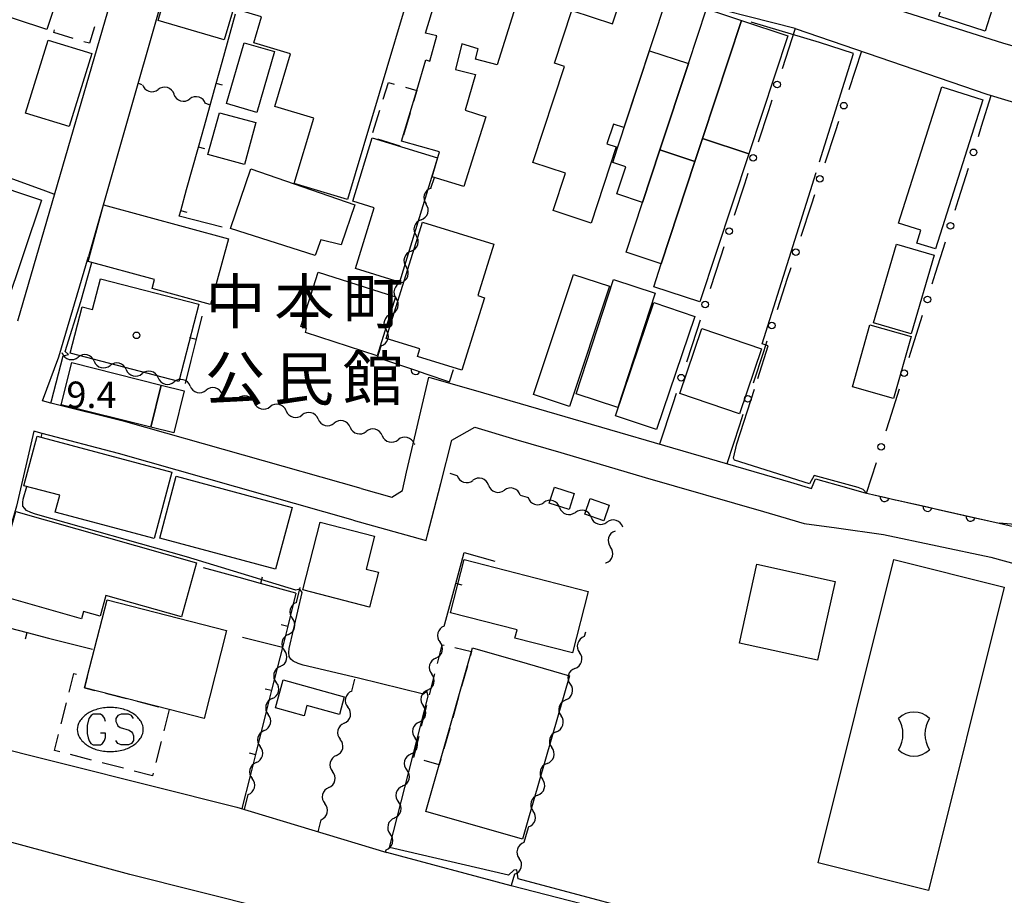
# Model space of a CAD drawing. Units: metres. Extents: x -48055 to -45747, y -147091 to -145373.
# Drawn here: x -47540 to -47429, y -146204 to -146105 of the extents above; entities that cross this region are included whole.
import ezdxf

# ---------------------------------------------------------------- set-up
doc = ezdxf.new("R2010")
doc.units = ezdxf.units.M
doc.header["$LTSCALE"] = 2.5
doc.layers.get('0').update_dxf_attribs({"linetype": 'CONTINUOUS'})
for name, color, linetype in [('2101000', 7, 'CONTINUOUS'), ('3001000', 7, 'CONTINUOUS'), ('3003000', 7, 'CONTINUOUS'), ('3534000', 7, 'CONTINUOUS'), ('3560000', 7, 'CONTINUOUS'), ('5102000', 7, 'CONTINUOUS'), ('6110000', 7, 'CONTINUOUS'), ('6130000', 7, 'CONTINUOUS'), ('6140000', 7, 'CONTINUOUS'), ('7101000', 7, 'CONTINUOUS'), ('7103000', 7, 'CONTINUOUS'), ('7312000', 7, 'CONTINUOUS'), ('8131000', 7, 'CONTINUOUS'), ('8199000', 7, 'CONTINUOUS')]:
    doc.layers.add(name, color=color, linetype=linetype)
doc.styles.add('Dm_Anotation', font='txt')

# ---------------------------------------------------------------- blocks, each defined once
blk = doc.blocks.new('356000')
at = {"color": 0, "linetype": 'ByBlock', "lineweight": -2}
blk.add_lwpolyline([(-1.5, 0, 0.139889), (-1.397, -0.359, 0.107118), (-1.061, -0.707, 0.079812), (-0.597, -0.919, 0.067459), (0, -1, 0.067459), (0.597, -0.919, 0.079812), (1.061, -0.707, 0.107118), (1.397, -0.359, 0.139889), (1.5, 0, 0.139889), (1.397, 0.359, 0.107118), (1.061, 0.707, 0.079812), (0.597, 0.919, 0.067459), (0, 1, 0.067459), (-0.597, 0.919, 0.079812), (-1.061, 0.707, 0.107118), (-1.397, 0.359, 0.139889)], format="xyb", close=True, dxfattribs=at)
for points in [[(-0.21, 0.364), (-0.266, 0.518), (-0.336, 0.616), (-0.448, 0.7), (-0.77, 0.7), (-0.868, 0.63), (-0.966, 0.504), (-1.05, 0.182), (-1.05, -0.182), (-1.008, -0.378), (-0.952, -0.518), (-0.882, -0.63), (-0.77, -0.7), (-0.448, -0.7), (-0.35, -0.63), (-0.266, -0.504), (-0.21, -0.364), (-0.21, -0.168), (-0.448, -0.168)], [(1.05, 0.504), (0.966, 0.63), (0.826, 0.7), (0.49, 0.7), (0.35, 0.63), (0.252, 0.504), (0.252, 0.364), (0.308, 0.238), (0.35, 0.168), (0.448, 0.098), (0.854, -0.028), (0.966, -0.098), (1.008, -0.168), (1.05, -0.294), (1.05, -0.504), (0.966, -0.63), (0.826, -0.7), (0.49, -0.7), (0.35, -0.63), (0.252, -0.504)]]:
    blk.add_lwpolyline(points, dxfattribs=at)
blk = doc.blocks.new('353400')
at = {"color": 0, "linetype": 'ByBlock', "lineweight": -2}
for centre, radius, start, end in [((0, 0), 1, 45.5833, 134.3833), ((-1.876, 0), 1.376, 328.7203, 31.2797), ((1.876, 0), 1.376, 148.7203, 211.2797), ((0, 0), 1, 225.5833, 314.3833)]:
    blk.add_arc(centre, radius, start, end, dxfattribs=at)
blk = doc.blocks.new('819900')
at = {"color": 0, "linetype": 'ByBlock', "lineweight": -2}
blk.add_circle((0, 0), 0.15, dxfattribs=at)
blk = doc.blocks.new('DMDR_5102_0.375')
at = {"color": 0, "linetype": 'Continuous', "lineweight": -2}
blk.add_lwpolyline([(-1, 0, 0.535433), (1, 0)], format="xyb", dxfattribs=at)
blk = doc.blocks.new('DMDR_TICK_0.3')
at = {"color": 0, "linetype": 'Continuous', "lineweight": -2}
blk.add_line((0, -1), (0, 0), dxfattribs=at)
blk = doc.blocks.new('DMDR_POINT_0.15')
at = {"color": 0, "linetype": 'Continuous', "lineweight": -2}
blk.add_circle((0, 0), 1, dxfattribs=at)
blk = doc.blocks.new('DMDR_HANEN_0.2')
at = {"color": 0, "linetype": 'Continuous', "lineweight": -2}
blk.add_arc((0, 0), 1, 180, 0, dxfattribs=at)

msp = doc.modelspace()

# ---------------------------------------------------------------- linework, layer by layer
at = {"layer": '2101000', "flags": 128}
for points in [[(-47540.44, -146139.08), (-47525.15, -146086.39), (-47526.72, -146084.14)], [(-47520.01, -146088.18), (-47532.45, -146131.76)], [(-47385.09, -146119.88), (-47398.94, -146115.94), (-47413.56, -146111.88), (-47428.56, -146107.61), (-47463.26, -146096.6), (-47461.94, -146092.62)], [(-47452.23, -146105.9), (-47465.37, -146102.54), (-47484.83, -146096.46)], [(-47452.23, -146105.9), (-47430.51, -146113.33), (-47425.36, -146114.88), (-47408.77, -146119.87)], [(-47535.79, -146143.17), (-47532.45, -146131.76)], [(-47537.65, -146148.14), (-47535.79, -146143.17)], [(-47501.49, -146158.11), (-47498.03, -146159.06), (-47496.82, -146158.31), (-47496.34, -146156.25), (-47493.82, -146145.44), (-47487.62, -146147.22), (-47452.79, -146157.39), (-47450.39, -146158.11), (-47449.93, -146157.01), (-47446.43, -146157.99), (-47444.46, -146158.54), (-47441.2, -146159.29), (-47440.68, -146159.41), (-47429.1, -146162.04), (-47425.68, -146162.82), (-47419.67, -146164.17), (-47410.79, -146166.17), (-47400.76, -146165.76), (-47398.7, -146166.41), (-47391.54, -146168.49)], [(-47501.49, -146158.11), (-47528.21, -146150.54), (-47536.7, -146148.39), (-47537.65, -146148.14)], [(-47538.66, -146151.6), (-47540.61, -146160.1)], [(-47502.42, -146161.69), (-47529.04, -146154.11), (-47537.7, -146151.85), (-47538.66, -146151.6)], [(-47502.42, -146161.69), (-47494.13, -146164), (-47493.97, -146163.36), (-47492.46, -146157.54), (-47491.22, -146152.59), (-47488.6, -146151.15)], [(-47488.6, -146151.15), (-47483.96, -146152.55), (-47478.82, -146154), (-47469.26, -146156.85), (-47455.85, -146160.7), (-47453.92, -146161.27), (-47451.21, -146162.07), (-47447.57, -146162.57)], [(-47540.61, -146160.1), (-47547.51, -146183.86), (-47545.18, -146186.82), (-47515.6, -146194.24), (-47498.57, -146199.41)], [(-47447.57, -146162.57), (-47442.22, -146163.31), (-47430.05, -146165.89), (-47426.58, -146166.81), (-47420.56, -146168.12), (-47411.21, -146170.27), (-47401.35, -146169.86), (-47399.9, -146170.34), (-47392.43, -146172.54)], [(-47482.65, -146213.24), (-47485.05, -146212.64), (-47486.61, -146212.24), (-47489.04, -146211.63), (-47527.75, -146201.9), (-47549.11, -146196.12)], [(-47377.44, -146230.74), (-47423.84, -146218.98), (-47438.31, -146215.12), (-47469.75, -146206.97), (-47484.47, -146203.19), (-47498.57, -146199.41)]]:
    msp.add_lwpolyline(points, dxfattribs=at)
at = {"layer": '3001000', "flags": 128}
for points in [[(-47537.17, -146106), (-47544.43, -146103.63), (-47542.6, -146098.04), (-47540.33, -146098.78), (-47539.63, -146096.62), (-47541.92, -146095.88), (-47537.77, -146083.14), (-47530.57, -146085.49), (-47532.12, -146090.26), (-47532.74, -146090.06), (-47536.28, -146100.92), (-47535.59, -146101.15)], [(-47516, -146103.63), (-47517.06, -146107.17), (-47524.55, -146104.97), (-47519.68, -146088.32), (-47517.45, -146087.08), (-47511.49, -146088.56)], [(-47511.49, -146088.56), (-47496.22, -146093.13), (-47498.41, -146100.44), (-47495.84, -146101.2), (-47503.05, -146125.29), (-47509.08, -146123.48), (-47506.87, -146116.08), (-47511.3, -146114.75), (-47509.51, -146108.77), (-47513.68, -146107.52), (-47512.8, -146104.58), (-47516, -146103.63)], [(-47493.44, -146122.71), (-47492.62, -146119.9), (-47496.9, -146118.68), (-47495.19, -146112.92), (-47494.17, -146109.46), (-47493.71, -146109.59), (-47492.9, -146106.74), (-47494.19, -146106.43), (-47492.55, -146101.06), (-47494.73, -146100.45), (-47493.09, -146094.13), (-47482.12, -146097.45), (-47486.06, -146110.02), (-47488.51, -146109.39), (-47488.21, -146108.2), (-47490.08, -146107.63), (-47490.8, -146110.54), (-47488.53, -146111.1), (-47489.69, -146115.18), (-47487.34, -146115.91), (-47489.84, -146123.84)], [(-47427.75, -146097.02), (-47430.7, -146106.19), (-47435.95, -146104.5), (-47433, -146095.33)], [(-47466.91, -146102.7), (-47471.68, -146117.13), (-47472.86, -146116.74), (-47473.6, -146118.98), (-47472.56, -146119.33), (-47475.41, -146127.97), (-47479.69, -146126.55), (-47478.29, -146122.31), (-47482.01, -146121.09), (-47478.42, -146110.21), (-47479.55, -146109.84), (-47477.58, -146103.85), (-47472.98, -146105.37), (-47471.59, -146101.15)], [(-47464.36, -146109.88), (-47462.3, -146103.67), (-47458.34, -146104.97), (-47462.77, -146118.37), (-47463.63, -146120.97), (-47467.59, -146119.66)], [(-47458.34, -146104.97), (-47453.08, -146106.71), (-47457.5, -146120.11), (-47462.77, -146118.37)], [(-47532.06, -146108.74), (-47534.62, -146117.03), (-47539.57, -146115.5), (-47537.02, -146107.21)], [(-47514.77, -146107.52), (-47511.32, -146108.52), (-47513.33, -146115.42), (-47516.78, -146114.41)], [(-47468.77, -146108.42), (-47464.36, -146109.88), (-47467.59, -146119.66), (-47469.56, -146125.62), (-47472.47, -146124.66), (-47471.46, -146121.59), (-47472.95, -146121.1), (-47472.41, -146119.45)], [(-47440.52, -146127.97), (-47435.6, -146112.52), (-47430.95, -146114), (-47436.33, -146130.91), (-47438.44, -146130.24), (-47437.97, -146128.78)], [(-47518.88, -146120.21), (-47517.58, -146115.45), (-47513.45, -146116.57), (-47514.75, -146121.34)], [(-47500.25, -146118.31), (-47492.84, -146120.58), (-47497.15, -146134.67), (-47502.13, -146133.14), (-47500.02, -146126.23), (-47502.45, -146125.49)], [(-47463.63, -146120.97), (-47462.77, -146118.37), (-47457.5, -146120.11), (-47463.05, -146136.91), (-47468.29, -146135.2), (-47467.46, -146132.58)], [(-47467.59, -146119.66), (-47463.63, -146120.97), (-47467.46, -146132.58), (-47471.42, -146131.28), (-47469.56, -146125.62)], [(-47503.78, -146130.46), (-47506.06, -146129.86), (-47506.7, -146131.66), (-47516.31, -146128.58), (-47514.03, -146121.82), (-47502.2, -146125.91)], [(-47537.78, -146125.38), (-47541.87, -146137.54), (-47548.34, -146135.36), (-47544.25, -146123.2)], [(-47516.56, -146129.75), (-47518.58, -146137.2), (-47525.22, -146135.4), (-47524.94, -146134.36), (-47532.48, -146132.33), (-47530.74, -146125.91)], [(-47486.43, -146130.38), (-47488.24, -146136.21), (-47487.5, -146136.44), (-47490.06, -146144.68), (-47495.1, -146143.12), (-47494.82, -146142.24), (-47498.64, -146141.06), (-47494.55, -146127.86)], [(-47436.45, -146131.62), (-47439.08, -146140.56), (-47443.37, -146139.3), (-47440.74, -146130.35)], [(-47499.69, -146143.02), (-47507.83, -146140.38), (-47507.68, -146139.93), (-47508.36, -146139.71), (-47506.37, -146133.56), (-47497.6, -146136.33)], [(-47473.31, -146135.14), (-47477.85, -146148.78), (-47481.93, -146147.43), (-47477.39, -146133.79)], [(-47522.18, -146145.94), (-47534.52, -146142.75), (-47533.16, -146137.46), (-47531.97, -146137.77), (-47531.07, -146134.3), (-47519.92, -146137.18)], [(-47468.13, -146135.92), (-47472.37, -146148.9), (-47477.1, -146147.36), (-47472.86, -146134.38)], [(-47472.62, -146149.84), (-47468.29, -146137), (-47463.64, -146138.57), (-47467.97, -146151.4)], [(-47445.75, -146146.55), (-47443.76, -146139.52), (-47439.08, -146140.85), (-47441.07, -146147.88)], [(-47456.05, -146142.23), (-47458.57, -146149.63), (-47465.35, -146147.31), (-47462.83, -146139.92)], [(-47525.37, -146151.12), (-47535.53, -146148.59), (-47534.34, -146143.81), (-47524.18, -146146.35)], [(-47524.18, -146146.35), (-47521.58, -146147), (-47522.77, -146151.77), (-47525.37, -146151.12)], [(-47522.99, -146156.23), (-47524.99, -146163.76), (-47536.21, -146160.77), (-47535.7, -146158.86), (-47539.78, -146157.78), (-47538.28, -146152.17)], [(-47511.2, -146167.25), (-47524.36, -146163.73), (-47522.49, -146156.71), (-47509.32, -146160.23)], [(-47479.57, -146157.94), (-47477.32, -146158.66), (-47477.9, -146160.46), (-47480.15, -146159.74)], [(-47475.52, -146159.24), (-47473.35, -146159.98), (-47473.96, -146161.75), (-47476.13, -146161.01)], [(-47540.7, -146160.72), (-47520.18, -146166.54), (-47521.9, -146172.65), (-47530.47, -146170.23), (-47531.12, -146172.56), (-47532.99, -146172.04), (-47533.23, -146172.88), (-47543.32, -146170)], [(-47500.55, -146171.54), (-47508.13, -146169.59), (-47506.16, -146161.91), (-47499.98, -146163.5), (-47500.94, -146167.24), (-47499.53, -146167.6)], [(-47489.81, -146166.15), (-47475.72, -146169.77), (-47477.52, -146176.75), (-47484.04, -146175.07), (-47483.8, -146174.14), (-47491.35, -146172.2)], [(-47449.62, -146200.58), (-47441.05, -146166.16), (-47428.53, -146169.27), (-47437.1, -146203.7)], [(-47447.72, -146168.64), (-47449.69, -146177.58), (-47458.57, -146175.63), (-47456.6, -146166.68)], [(-47532.57, -146179.49), (-47530.32, -146170.74), (-47516.76, -146174.22), (-47519.31, -146184.19), (-47523.3, -146183.17), (-47532.88, -146180.71)], [(-47488.96, -146176.57), (-47488.85, -146176.19), (-47482.65, -146177.96), (-47477.87, -146179.33), (-47482.65, -146196.04), (-47483.18, -146197.89), (-47494.16, -146194.75), (-47492.64, -146189.44)], [(-47503.97, -146183.74), (-47507.66, -146182.72), (-47507.98, -146183.87), (-47511.23, -146182.97), (-47510.36, -146179.82), (-47503.42, -146181.74)]]:
    msp.add_lwpolyline(points, close=True, dxfattribs=at)
at = {"layer": '3003000', "linetype": 'Continuous'}
for points in [[(-47536.39, -146106.36), (-47536.3, -146106.06)], [(-47531.77, -146105.7), (-47532.33, -146107.57)], [(-47534.19, -146107.02), (-47536.39, -146106.36)], [(-47532.33, -146107.57), (-47532.95, -146107.39)], [(-47498.98, -146113.91), (-47498.4, -146112.02)], [(-47498.4, -146112.02), (-47497.75, -146112.2)], [(-47496.48, -146112.56), (-47495.19, -146112.92)], [(-47495.19, -146112.92), (-47495.56, -146114.18)], [(-47500.16, -146117.71), (-47499.37, -146115.18)], [(-47495.94, -146115.45), (-47496.69, -146117.99)], [(-47497.06, -146119.26), (-47499.59, -146118.47)], [(-47492.83, -146177.96), (-47492.29, -146175.83)], [(-47492.29, -146175.83), (-47492.06, -146175.88)], [(-47490.86, -146176.15), (-47488.96, -146176.57)], [(-47488.96, -146176.57), (-47489.1, -146177.05)], [(-47489.44, -146178.23), (-47490.11, -146180.57)], [(-47534.64, -146181.19), (-47534.1, -146179.09)], [(-47534.1, -146179.09), (-47533.8, -146179.17)], [(-47532.57, -146179.49), (-47532.88, -146180.71)], [(-47532.6, -146179.48), (-47532.57, -146179.49)], [(-47493.73, -146181.51), (-47493.13, -146179.14)], [(-47532.88, -146180.71), (-47531.72, -146181.01)], [(-47530.52, -146181.32), (-47528.11, -146181.93)], [(-47490.44, -146181.75), (-47491.11, -146184.1)], [(-47535.55, -146184.81), (-47534.94, -146182.4)], [(-47526.91, -146182.24), (-47524.5, -146182.86)], [(-47523.3, -146183.17), (-47523.9, -146185.58)], [(-47494.63, -146185.07), (-47494.03, -146182.7)], [(-47491.45, -146185.27), (-47492.12, -146187.62)], [(-47536.3, -146187.81), (-47535.85, -146186.01)], [(-47495.52, -146188.62), (-47494.92, -146186.25)], [(-47524.19, -146186.79), (-47524.79, -146189.2)], [(-47535.69, -146187.97), (-47536.3, -146187.81)], [(-47532.08, -146188.91), (-47534.49, -146188.28)], [(-47492.46, -146188.8), (-47492.64, -146189.44)], [(-47528.48, -146189.84), (-47530.88, -146189.22)], [(-47492.64, -146189.44), (-47494.35, -146188.96)], [(-47525.17, -146190.7), (-47527.27, -146190.16)], [(-47525.09, -146190.4), (-47525.17, -146190.7)]]:
    msp.add_lwpolyline(points, dxfattribs=at)
at = {"layer": '5102000', "linetype": 'Continuous'}
for points in [[(-47526.33, -146112.27), (-47526.84, -146112.11)], [(-47522.74, -146113.35), (-47522.74, -146113.35)], [(-47518.63, -146114.58), (-47519.14, -146114.42)], [(-47493.57, -146124.02), (-47493.18, -146122.79)], [(-47494.7, -146127.59), (-47494.7, -146127.59)], [(-47495.83, -146131.17), (-47495.83, -146131.17)], [(-47496.96, -146134.74), (-47496.96, -146134.74)], [(-47498.09, -146138.32), (-47498.09, -146138.32)], [(-47535.52, -146142.69), (-47535.43, -146142.72)], [(-47499.61, -146143.12), (-47499.23, -146141.89)], [(-47531.8, -146143.65), (-47531.8, -146143.65)], [(-47528.16, -146144.59), (-47528.16, -146144.59)], [(-47524.53, -146145.53), (-47524.53, -146145.53)], [(-47520.9, -146146.46), (-47520.9, -146146.46)], [(-47517.27, -146147.4), (-47517.27, -146147.4)], [(-47513.64, -146148.34), (-47513.64, -146148.34)], [(-47510.01, -146149.27), (-47510.01, -146149.27)], [(-47506.38, -146150.21), (-47506.38, -146150.21)], [(-47502.75, -146151.15), (-47502.75, -146151.15)], [(-47499.12, -146152.08), (-47499.12, -146152.08)], [(-47495.48, -146153.02), (-47495.39, -146153.05)], [(-47491.43, -146156.36), (-47490.62, -146156.61)], [(-47487.04, -146157.72), (-47487.04, -146157.72)], [(-47483.46, -146158.84), (-47482.65, -146159.09)], [(-47482.65, -146159.09), (-47482.56, -146159.12)], [(-47478.98, -146160.24), (-47478.98, -146160.24)], [(-47475.4, -146161.36), (-47475.4, -146161.36)], [(-47472.67, -146162.93), (-47472.67, -146162.93)], [(-47473.73, -146166.53), (-47473.75, -146166.62)], [(-47508.84, -146171.01), (-47508.42, -146169.34)], [(-47492.07, -146173.7), (-47492.01, -146173.45)], [(-47509.76, -146174.65), (-47509.76, -146174.65)], [(-47476.03, -146174.4), (-47476.18, -146174.9)], [(-47493.02, -146177.33), (-47493.02, -146177.33)], [(-47510.67, -146178.28), (-47510.67, -146178.28)], [(-47477.23, -146178.5), (-47477.23, -146178.5)], [(-47502.56, -146181.08), (-47502.23, -146179.72)], [(-47493.96, -146180.96), (-47493.96, -146180.96)], [(-47511.58, -146181.92), (-47511.58, -146181.92)], [(-47478.29, -146182.09), (-47478.29, -146182.09)], [(-47503.43, -146184.73), (-47503.43, -146184.73)], [(-47494.9, -146184.59), (-47494.9, -146184.59)], [(-47512.49, -146185.56), (-47512.49, -146185.56)], [(-47479.34, -146185.69), (-47479.34, -146185.69)], [(-47504.3, -146188.38), (-47504.3, -146188.38)], [(-47495.84, -146188.22), (-47495.84, -146188.22)], [(-47513.41, -146189.19), (-47513.41, -146189.19)], [(-47480.4, -146189.29), (-47480.4, -146189.29)], [(-47505.17, -146192.03), (-47505.17, -146192.03)], [(-47496.79, -146191.85), (-47496.79, -146191.85)], [(-47514.74, -146194.5), (-47514.32, -146192.83)], [(-47481.45, -146192.89), (-47481.45, -146192.89)], [(-47497.73, -146195.48), (-47497.73, -146195.48)], [(-47506.37, -146197.04), (-47506.05, -146195.67)], [(-47482.51, -146196.49), (-47482.65, -146196.99)], [(-47482.65, -146196.99), (-47483.03, -146198.27)], [(-47498.74, -146199.36), (-47498.67, -146199.11)], [(-47484.08, -146201.87), (-47484.46, -146203.15)]]:
    msp.add_lwpolyline(points, dxfattribs=at)
at = {"layer": '6110000', "linetype": 'Continuous'}
for points in [[(-47499.4, -146143.29), (-47495.33, -146144.66)], [(-47495.33, -146144.66), (-47494.14, -146145.07)], [(-47494.14, -146145.07), (-47491.46, -146145.97)], [(-47491.46, -146145.97), (-47491.01, -146144.57)], [(-47444.13, -146158.62), (-47442.1, -146159.08)], [(-47442.1, -146159.08), (-47441.2, -146159.29)], [(-47441.2, -146159.29), (-47440.88, -146159.36)], [(-47440.88, -146159.36), (-47440.68, -146159.41)], [(-47440.68, -146159.41), (-47437.22, -146160.19)], [(-47437.22, -146160.19), (-47436, -146160.47)], [(-47436, -146160.47), (-47432.35, -146161.3)], [(-47432.35, -146161.3), (-47431.13, -146161.58)], [(-47431.13, -146161.58), (-47429.1, -146162.04)]]:
    msp.add_lwpolyline(points, dxfattribs=at)
at = {"layer": '6130000', "linetype": 'Continuous'}
for points in [[(-47452.23, -146105.9), (-47453.72, -146110.47)], [(-47444.72, -146108.47), (-47446.15, -146112.86)], [(-47431.08, -146116.97), (-47429.99, -146113.48)], [(-47454.89, -146114.03), (-47455.27, -146115.22)], [(-47455.27, -146115.22), (-47456.44, -146118.78)], [(-47447.32, -146116.43), (-47447.7, -146117.62)], [(-47431.45, -146118.16), (-47431.08, -146116.97)], [(-47447.7, -146117.62), (-47448.87, -146121.18)], [(-47433.69, -146125.31), (-47432.57, -146121.74)], [(-47457.6, -146122.35), (-47457.99, -146123.54)], [(-47457.99, -146123.54), (-47459.16, -146127.1)], [(-47450.03, -146124.75), (-47450.42, -146125.94)], [(-47450.42, -146125.94), (-47451.59, -146129.5)], [(-47434.07, -146126.51), (-47433.69, -146125.31)], [(-47460.32, -146130.67), (-47460.71, -146131.85)], [(-47436.31, -146133.66), (-47435.19, -146130.09)], [(-47460.71, -146131.85), (-47461.87, -146135.42)], [(-47452.75, -146133.06), (-47453.14, -146134.25)], [(-47436.68, -146134.86), (-47436.31, -146133.66)], [(-47453.14, -146134.25), (-47454.3, -146137.82)], [(-47438.92, -146142.01), (-47437.8, -146138.44)], [(-47463.04, -146138.98), (-47463.42, -146140.17)], [(-47463.42, -146140.17), (-47464.59, -146143.74)], [(-47455.47, -146141.38), (-47455.85, -146142.57)], [(-47455.85, -146142.57), (-47457.02, -146146.13)], [(-47439.3, -146143.21), (-47438.92, -146142.01)], [(-47465.75, -146147.3), (-47466.14, -146148.49)], [(-47441.54, -146150.36), (-47440.42, -146146.79)], [(-47466.14, -146148.49), (-47467.63, -146153.06)], [(-47458.18, -146149.7), (-47458.57, -146150.89)], [(-47441.91, -146151.56), (-47441.54, -146150.36)], [(-47458.57, -146150.89), (-47460.01, -146155.28)], [(-47444.13, -146158.62), (-47443.03, -146155.14)]]:
    msp.add_lwpolyline(points, dxfattribs=at)
at = {"layer": '6140000', "linetype": 'Continuous'}
for points in [[(-47517.28, -146109.72), (-47515.75, -146104.23)], [(-47517.95, -146112.13), (-47517.28, -146109.72)], [(-47519.29, -146116.94), (-47517.95, -146112.13)], [(-47519.96, -146119.35), (-47519.29, -146116.94)], [(-47521.3, -146124.17), (-47519.96, -146119.35)], [(-47521.97, -146126.57), (-47521.3, -146124.17)], [(-47522.14, -146127.18), (-47521.97, -146126.57)], [(-47517.25, -146128.45), (-47522.14, -146127.18)], [(-47519.59, -146138.53), (-47520.23, -146141.15)], [(-47520.23, -146141.15), (-47520.83, -146143.58)], [(-47520.83, -146143.58), (-47521.48, -146146.19)], [(-47490.09, -146166.47), (-47489.79, -146165.35)], [(-47489.79, -146165.35), (-47486.34, -146166.34)], [(-47515.34, -146168.2), (-47519.38, -146167.08)], [(-47490.75, -146168.88), (-47490.09, -146166.47)], [(-47512.93, -146168.86), (-47515.34, -146168.2)], [(-47508.89, -146169.98), (-47512.93, -146168.86)], [(-47492.01, -146173.45), (-47490.75, -146168.88)], [(-47508.89, -146169.98), (-47509.83, -146173.71)], [(-47544.4, -146173.16), (-47539.41, -146174.44)], [(-47509.83, -146173.71), (-47510.44, -146176.14)], [(-47539.41, -146174.44), (-47536.99, -146175.06)], [(-47536.99, -146175.06), (-47532, -146176.34)], [(-47510.44, -146176.14), (-47511.66, -146180.99)], [(-47511.66, -146180.99), (-47512.26, -146183.41)], [(-47512.26, -146183.41), (-47513.48, -146188.26)], [(-47513.48, -146188.26), (-47514.09, -146190.68)], [(-47514.09, -146190.68), (-47515.03, -146194.42)]]:
    msp.add_lwpolyline(points, dxfattribs=at)
at = {"layer": '6140000', "flags": 128}
msp.add_lwpolyline([(-47514.96, -146174.95), (-47510.43, -146176.08)], dxfattribs=at)
at = {"layer": '7101000', "elevation": 10, "flags": 128}
for points in [[(-47536.27, -146124.7), (-47536.36, -146124.68), (-47537.57, -146124.25), (-47555.62, -146117.71), (-47556.95, -146117.56), (-47564.63, -146118.32)], [(-47536.7, -146148.39), (-47536.63, -146148.14), (-47535.3, -146143.05), (-47534.7, -146142.88), (-47535.08, -146142.55), (-47533.29, -146136.86), (-47532.07, -146132.44)], [(-47537.82, -146152.29), (-47537.7, -146151.85)], [(-47444.56, -146212.84), (-47483.67, -146202.37), (-47483.83, -146201.36), (-47484.16, -146201.41), (-47484.77, -146201.95), (-47498.27, -146198.84), (-47493.89, -146181.64), (-47494.04, -146181.07), (-47494.42, -146181.41), (-47501.79, -146179.63), (-47508.08, -146178.12), (-47508.64, -146177.94), (-47509.22, -146177.69), (-47509.46, -146177.44), (-47509.65, -146177.17), (-47509.69, -146176.69), (-47509.65, -146176.25), (-47508.18, -146169.89), (-47508.46, -146169.5), (-47508.9, -146169.63), (-47521.33, -146165.84), (-47538.47, -146161), (-47538.97, -146160.81), (-47539.49, -146160.57), (-47539.71, -146160.34), (-47539.88, -146160.1), (-47539.89, -146159.68), (-47539.84, -146159.3), (-47539.43, -146157.87)]]:
    msp.add_lwpolyline(points, dxfattribs=at)
at = {"layer": '7103000', "linetype": 'Continuous'}
for points in [[(-47449.49, -146107.49), (-47457.22, -146105.16)], [(-47445.64, -146108.75), (-47449.49, -146107.49)], [(-47449.49, -146121.03), (-47445.64, -146108.75)], [(-47455.97, -146141.68), (-47449.87, -146122.23)], [(-47455.29, -146141.92), (-47455.97, -146141.68)], [(-47456.48, -146145.62), (-47455.29, -146141.92)], [(-47458.87, -146153.04), (-47456.86, -146146.81)], [(-47459.25, -146154.65), (-47458.87, -146153.04)], [(-47459.11, -146154.86), (-47459.25, -146154.65)], [(-47450.61, -146157.57), (-47459.11, -146154.86)], [(-47450.07, -146156.61), (-47450.61, -146157.57)], [(-47445.08, -146157.99), (-47450.07, -146156.61)], [(-47444.53, -146158.2), (-47445.08, -146157.99)], [(-47444.13, -146158.62), (-47444.53, -146158.2)]]:
    msp.add_lwpolyline(points, dxfattribs=at)
at = {"layer": '7103000', "elevation": 11, "flags": 128}
msp.add_lwpolyline([(-47412.35, -146165.82), (-47412.31, -146165.64), (-47423.22, -146163.05), (-47427.28, -146162.18), (-47429.1, -146162.04)], dxfattribs=at)

# ---------------------------------------------------------------- block references
at = {"layer": '3534000', "xscale": 2.5, "yscale": 2.5, "zscale": 2.5}
msp.add_blockref('353400', (-47438.76, -146185.96), dxfattribs=at)
at = {"layer": '3560000', "xscale": 2.5, "yscale": 2.5, "zscale": 2.5}
msp.add_blockref('356000', (-47529.97, -146185.44), dxfattribs=at)
at = {"layer": '5102000', "linetype": 'Continuous', "xscale": 0.9375, "yscale": 0.9375, "zscale": 0.9375}
for p, rotation in [((-47525.43, -146112.54), 343.2854711948051), ((-47523.63, -146113.08), 163.2854711948052), ((-47521.84, -146113.62), 343.2854711948051), ((-47520.04, -146114.16), 163.2854711948052), ((-47493.85, -146124.91), 252.444242241923), ((-47494.42, -146126.7), 72.44424224192295), ((-47494.98, -146128.49), 252.444242241923), ((-47495.55, -146130.27), 72.44424224192295), ((-47496.11, -146132.06), 252.444242241923), ((-47496.68, -146133.85), 72.44424224192295), ((-47497.25, -146135.64), 252.444242241923), ((-47497.81, -146137.42), 72.44424224192295), ((-47498.38, -146139.21), 252.444242241923), ((-47498.94, -146141), 72.44424224192295), ((-47534.52, -146142.95), 345.531318850531), ((-47532.7, -146143.42), 165.531318850531), ((-47530.89, -146143.89), 345.531318850531), ((-47529.07, -146144.36), 165.531318850531), ((-47527.26, -146144.82), 345.531318850531), ((-47525.44, -146145.29), 165.531318850531), ((-47523.63, -146145.76), 345.531318850531), ((-47521.81, -146146.23), 165.531318850531), ((-47519.99, -146146.7), 345.531318850531), ((-47518.18, -146147.17), 165.531318850531), ((-47516.36, -146147.63), 345.531318850531), ((-47514.55, -146148.1), 165.531318850531), ((-47512.73, -146148.57), 345.531318850531), ((-47510.92, -146149.04), 165.531318850531), ((-47509.1, -146149.51), 345.531318850531), ((-47507.29, -146149.98), 165.531318850531), ((-47505.47, -146150.45), 345.531318850531), ((-47503.65, -146150.91), 165.531318850531), ((-47501.84, -146151.38), 345.531318850531), ((-47500.02, -146151.85), 165.531318850531), ((-47498.21, -146152.32), 345.531318850531), ((-47496.39, -146152.79), 165.531318850531), ((-47489.72, -146156.89), 342.6733304379504), ((-47487.93, -146157.44), 162.6733304379504), ((-47486.14, -146158), 342.6733304379504), ((-47484.35, -146158.56), 162.6733304379504), ((-47481.66, -146159.4), 342.6733324804244), ((-47479.87, -146159.96), 162.6733324804244), ((-47478.08, -146160.52), 342.6733324804244), ((-47476.29, -146161.08), 162.6733324804244), ((-47474.5, -146161.63), 342.6733324804244), ((-47472.71, -146162.19), 162.6733324804244), ((-47472.94, -146163.83), 253.6673019994596), ((-47473.46, -146165.63), 73.66730199945962), ((-47509.07, -146171.92), 255.9120130483527), ((-47509.53, -146173.74), 75.91201304835268), ((-47492.31, -146174.61), 255.4429145787055), ((-47509.98, -146175.56), 255.9120130483527), ((-47476.44, -146175.8), 253.6673019994805), ((-47510.44, -146177.37), 75.91201304835268), ((-47492.78, -146176.42), 75.44291457870546), ((-47493.25, -146178.24), 255.4429145787055), ((-47476.97, -146177.6), 73.66730199948059), ((-47510.9, -146179.19), 255.9120130483527), ((-47477.5, -146179.4), 253.6673019994805), ((-47493.72, -146180.05), 75.44291457870546), ((-47511.35, -146181.01), 75.91201304835268), ((-47502.78, -146182), 256.5533351612886), ((-47494.19, -146181.87), 255.4429145787055), ((-47478.02, -146181.19), 73.66730199948059), ((-47511.81, -146182.83), 255.9120130483527), ((-47478.55, -146182.99), 253.6673019994805), ((-47503.21, -146183.82), 76.55333516128854), ((-47494.67, -146183.68), 75.44291457870546), ((-47512.27, -146184.65), 75.91201304835268), ((-47479.08, -146184.79), 73.66730199948059), ((-47512.72, -146186.47), 255.9120130483527), ((-47503.65, -146185.64), 256.5533351612886), ((-47495.14, -146185.5), 255.4429145787055), ((-47504.08, -146187.47), 76.55333516128854), ((-47495.61, -146187.31), 75.44291457870546), ((-47479.61, -146186.59), 253.6673019994805), ((-47513.18, -146188.29), 75.91201304835268), ((-47480.13, -146188.39), 73.66730199948059), ((-47504.52, -146189.29), 256.5533351612886), ((-47496.08, -146189.13), 255.4429145787055), ((-47513.64, -146190.1), 255.9120130483527), ((-47480.66, -146190.19), 253.6673019994805), ((-47514.09, -146191.92), 75.91201304835268), ((-47504.96, -146191.11), 76.55333516128854), ((-47496.55, -146190.94), 75.44291457870546), ((-47505.39, -146192.94), 256.5533351612886), ((-47497.02, -146192.76), 255.4429145787055), ((-47481.19, -146191.99), 73.66730199948059), ((-47481.72, -146193.79), 253.6673019994805), ((-47505.83, -146194.76), 76.55333516128854), ((-47497.49, -146194.57), 75.44291457870546), ((-47497.96, -146196.39), 255.4429145787055), ((-47482.24, -146195.59), 73.66730199948059), ((-47498.44, -146198.2), 75.44291457870546), ((-47483.29, -146199.17), 253.6673029000464), ((-47483.82, -146200.97), 73.66730290004635)]:
    msp.add_blockref('DMDR_5102_0.375', p, dxfattribs=dict(at, rotation=rotation))
at = {"layer": '6110000', "linetype": 'Continuous', "xscale": 0.5, "yscale": 0.5, "zscale": 0.5}
for p, rotation in [((-47495.33, -146144.66), 341.305458756536), ((-47442.1, -146159.08), 347.0877008111011), ((-47437.22, -146160.19), 347.1936175393948), ((-47432.35, -146161.3), 347.1936175393948)]:
    msp.add_blockref('DMDR_HANEN_0.2', p, dxfattribs=dict(at, rotation=rotation))
at = {"layer": '6130000', "linetype": 'Continuous', "xscale": 0.375, "yscale": 0.375, "zscale": 0.375}
for p, rotation in [((-47454.3, -146112.25), 251.9098437933266), ((-47446.73, -146114.65), 251.9098433610535), ((-47432.01, -146119.95), 72.60631298518105), ((-47457.02, -146120.57), 251.9098437933266), ((-47449.45, -146122.96), 251.9098433610535), ((-47459.74, -146128.88), 251.9098437933266), ((-47434.63, -146128.3), 72.60631298518105), ((-47452.17, -146131.28), 251.9098433610535), ((-47437.24, -146136.65), 72.60631298518105), ((-47462.45, -146137.2), 251.9098437933266), ((-47454.88, -146139.6), 251.9098433610535), ((-47465.17, -146145.52), 251.9098437933266), ((-47439.86, -146145), 72.60631298518105), ((-47457.6, -146147.92), 251.9098433610535), ((-47442.47, -146153.35), 72.60631298518105)]:
    msp.add_blockref('DMDR_POINT_0.15', p, dxfattribs=dict(at, rotation=rotation))
at = {"layer": '6140000', "linetype": 'Continuous', "xscale": 0.75, "yscale": 0.75, "zscale": 0.75}
for p, rotation in [((-47517.95, -146112.13), 74.42358976755386), ((-47519.96, -146119.35), 74.42358976755386), ((-47521.97, -146126.57), 74.42358976755386), ((-47520.23, -146141.15), 256.1614319932639), ((-47512.93, -146168.86), 164.5429606781252), ((-47490.75, -146168.88), 74.65369918669553), ((-47509.83, -146173.71), 255.9120131176845), ((-47539.41, -146174.44), 345.6088937789652), ((-47511.66, -146180.99), 255.9120131176845), ((-47513.48, -146188.26), 255.9120131176845)]:
    msp.add_blockref('DMDR_TICK_0.3', p, dxfattribs=dict(at, rotation=rotation))
at = {"layer": '8199000', "xscale": 2.5, "yscale": 2.5, "zscale": 2.5}
msp.add_blockref('819900', (-47526.98, -146140.71), dxfattribs=at)

# ---------------------------------------------------------------- texts
at = {"layer": '7312000', "style": 'Dm_Anotation'}
msp.add_text('9.4', height=3, dxfattribs=at).set_placement((-47534.94, -146148.96))
at = {"layer": '8131000', "style": 'Dm_Anotation'}
for s, p in [('中', (-47519.16, -146139.36)), ('本', (-47511.35, -146139.36)), ('町', (-47503.54, -146139.36)), ('公', (-47519.22, -146148.11)), ('民', (-47511.4, -146148.11)), ('館', (-47503.59, -146148.11))]:
    msp.add_text(s, height=5, dxfattribs=at).set_placement(p)

doc.saveas('drawing.dxf')
